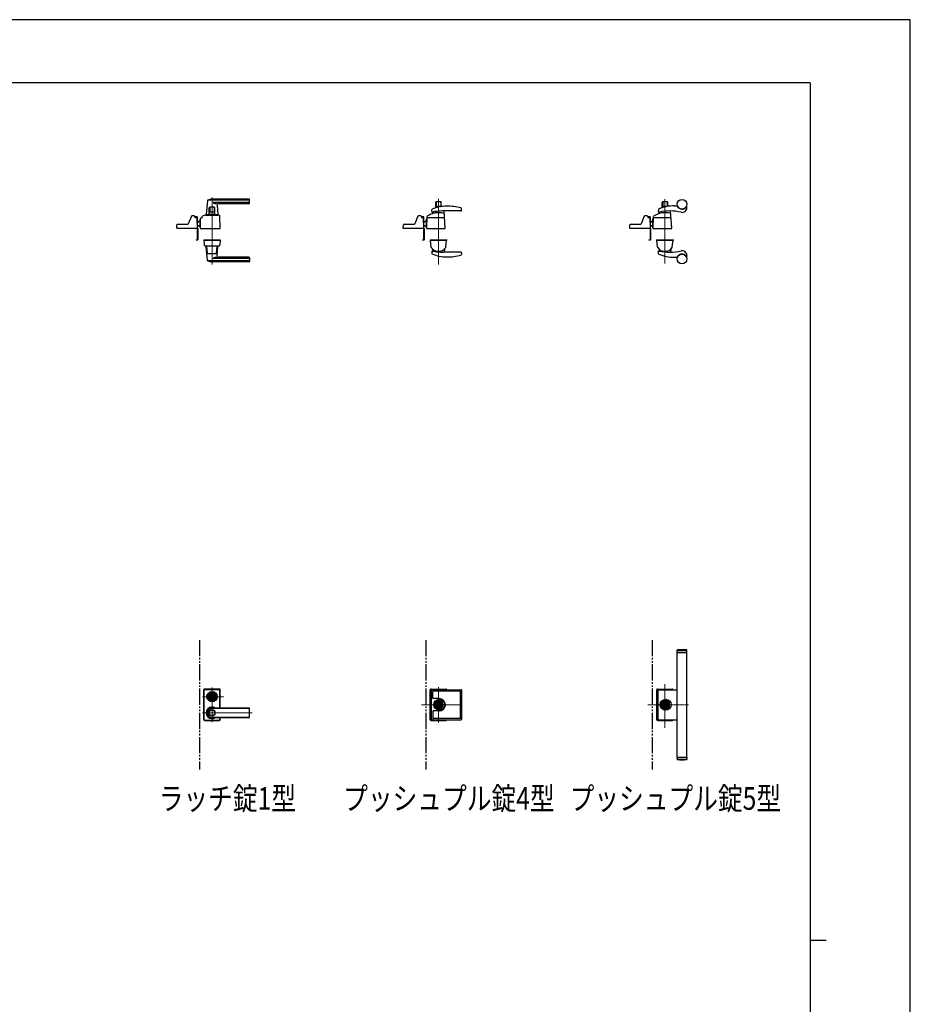
# Model space of a CAD drawing. Units: millimetres. Extents: x 0 to 8410, y 0 to 5940.
# Drawn here: x 5657 to 8410, y 2896 to 5940 of the extents above; entities that cross this region are included whole.
import ezdxf

# ---------------------------------------------------------------- set-up
doc = ezdxf.new("R2010")
doc.units = ezdxf.units.MM
for name, pattern in [('YCENTER_1', [13, 10, -1, 1, -1]), ('YDIVIDE_1', [15, 10, -1, 1, -1, 1, -1]), ('YHIDDEN_1', [4, 3, -1])]:
    doc.linetypes.add(name, pattern=pattern)
for name, color, linetype, lineweight in [('FRONT_V1', 7, 'Continuous', 30), ('USER1', 3, 'Continuous', 13), ('YKK_12', 2, 'Continuous', 13), ('YKK_13', 4, 'Continuous', 30), ('YKK_ZWAK', 7, 'Continuous', 30)]:
    doc.layers.add(name, color=color, linetype=linetype, lineweight=lineweight)
doc.styles.add('text-b', font='extslim2.shx', dxfattribs={"width": 0.8, "bigfont": 'extfont2.shx'})

msp = doc.modelspace()

# ---------------------------------------------------------------- linework, layer by layer
at = {"layer": 'FRONT_V1', "linetype": 'YDIVIDE_1', "ltscale": 5}
for p, q in [((6212.5, 4022.3), (6212.5, 3622.3)), ((6912.5, 4022.3), (6912.5, 3622.3)), ((7612.5, 4022.3), (7612.5, 3622.3))]:
    msp.add_line(p, q, dxfattribs=at)
at = {"layer": 'YKK_12', "linetype": 'YCENTER_1'}
for p, q in [((6251.5, 5390), (6251.5, 5183.3)), ((6951.5, 5386.3), (6951.5, 5183.5)), ((7651.5, 5186.4), (7651.5, 5385.4)), ((6251.5, 3768.8), (6251.5, 3875.8)), ((6951.5, 3767.3), (6951.5, 3876.2)), ((7651.5, 3750.7), (7651.5, 3885.5)), ((6222.5, 3847.3), (6287.6, 3847.3)), ((7024.5, 3822.3), (6899.1, 3822.3)), ((7724.5, 3822.3), (7599.1, 3822.3)), ((6222.5, 3797.3), (6375.6, 3797.3))]:
    msp.add_line(p, q, dxfattribs=at)
at = {"layer": 'YKK_13'}
for p, q in [((6237.5, 5381.4), (6233.5, 5337.4)), ((6366.5, 5382), (6237.8, 5382)), ((6243, 5338.5), (6243, 5358)), ((6244.6, 5358), (6244.6, 5345.5)), ((6258, 5360), (6245, 5360)), ((6366.5, 5385), (6251.5, 5385)), ((6366.5, 5374.4), (6254.5, 5374.4)), ((6258.4, 5358), (6258.4, 5345.5)), ((6260, 5338.5), (6260, 5358)), ((6267, 5365.6), (6269.5, 5337.4)), ((6365.5, 5371), (6272, 5371)), ((6367.5, 5373), (6367.5, 5384)), ((6943, 5358.2), (6943, 5375.2)), ((6944.6, 5375.2), (6944.6, 5362.7)), ((6958, 5377.2), (6945, 5377.2)), ((6957.9, 5362.2), (6945.1, 5362.2)), ((6958.4, 5375.2), (6958.4, 5362.7)), ((6960, 5362.2), (6960, 5375.2)), ((7643, 5358.7), (7643, 5375.2)), ((7644.6, 5375.2), (7644.6, 5362.7)), ((7658, 5377.2), (7645, 5377.2)), ((7657.5, 5362.2), (7645.1, 5362.2)), ((7658.4, 5375.2), (7658.4, 5362.7)), ((7660, 5362.7), (7660, 5375.2)), ((7681.5, 5364.5), (7689.6, 5364.5)), ((7719.5, 5359.5), (7719.5, 5361.6)), ((6187.5, 5332.3), (6178, 5308.8)), ((6196.5, 5333.5), (6189.4, 5333.5)), ((6198.5, 5330), (6198.5, 5331.5)), ((6198.5, 5331.5), (6198.5, 5330)), ((6200.5, 5329), (6200.5, 5331)), ((6204.5, 5331), (6200.5, 5331)), ((6204.5, 5329), (6200.5, 5329)), ((6203.4, 5328), (6200.5, 5328)), ((6204.5, 5327.7), (6204.5, 5329)), ((6206.5, 5296.3), (6206.5, 5329)), ((6220.5, 5327.5), (6220.1, 5327.5)), ((6220.5, 5327.5), (6220.6, 5329.3)), ((6220.6, 5329.3), (6220.6, 5331.1)), ((6220.6, 5329.3), (6220.6, 5329.5)), ((6232.5, 5336), (6270.5, 5336)), ((6239.3, 5337), (6233.8, 5337)), ((6236, 5337), (6236, 5336)), ((6236, 5337), (6236.7, 5337)), ((6239, 5336.7), (6239, 5336)), ((6239.3, 5337), (6263.7, 5337)), ((6259.5, 5338), (6243.5, 5338)), ((6257.9, 5345), (6245.1, 5345)), ((6245.9, 5338), (6245.9, 5337)), ((6257.1, 5338), (6257.1, 5337)), ((6269.2, 5337), (6263.7, 5337)), ((6264, 5336.7), (6264, 5336)), ((6266.3, 5337), (6267, 5337)), ((6267, 5337), (6267, 5336)), ((6276.5, 5295.1), (6275.2, 5333.4)), ((6887.5, 5332.3), (6878, 5308.8)), ((6896.5, 5333.5), (6889.4, 5333.5)), ((6898.5, 5331.5), (6898.5, 5330)), ((6900.5, 5329), (6900.5, 5331)), ((6904.5, 5331), (6900.5, 5331)), ((6904.5, 5329), (6900.5, 5329)), ((6903.4, 5328), (6900.5, 5328)), ((6904.5, 5327.7), (6904.5, 5329)), ((6906.5, 5296.3), (6906.5, 5329)), ((6915.5, 5330.6), (6914.5, 5295.1)), ((6968.5, 5328), (6917.4, 5328)), ((6930.5, 5347.3), (6931, 5352.5)), ((6933.6, 5341.4), (6933.9, 5344.5)), ((7021, 5348.8), (6966.5, 5348.8)), ((6972.5, 5295.1), (6969.1, 5348)), ((7022.9, 5351), (7022.4, 5356.2)), ((7587.5, 5332.3), (7578, 5308.8)), ((7596.5, 5333.5), (7589.4, 5333.5)), ((7598.5, 5331.5), (7598.5, 5330)), ((7600.5, 5329), (7600.5, 5331)), ((7604.5, 5331), (7600.5, 5331)), ((7604.5, 5329), (7600.5, 5329)), ((7603.4, 5328), (7600.5, 5328)), ((7604.5, 5327.7), (7604.5, 5329)), ((7606.5, 5296.3), (7606.5, 5329)), ((7615.5, 5330.6), (7614.5, 5295.1)), ((7668.5, 5328), (7617.4, 5328)), ((7631.8, 5353.8), (7630.6, 5347.5)), ((7633.6, 5341.4), (7633.9, 5344.5)), ((7672.5, 5295.1), (7669.1, 5348)), ((6142.5, 5295.1), (6142.9, 5305.6)), ((6144.9, 5307.5), (6176.2, 5307.5)), ((6206.5, 5295.1), (6205.4, 5326.1)), ((6206.5, 5312.5), (6208, 5314.2)), ((6208.1, 5314.1), (6206.5, 5312.3)), ((6208.5, 5313.7), (6206.5, 5311.6)), ((6206.5, 5303.3), (6214.5, 5303.3)), ((6206.5, 5302.8), (6214.5, 5302.8)), ((6206.5, 5302.7), (6214.5, 5302.7)), ((6206.5, 5296.3), (6206.5, 5296.3)), ((6215.1, 5322.7), (6214.5, 5295.1)), ((6214.5, 5322.5), (6215.1, 5322.5)), ((6214.5, 5297.5), (6214.5, 5322.5)), ((6214.5, 5297.5), (6214.6, 5297.5)), ((6842.5, 5294.5), (6842.9, 5305.6)), ((6844.9, 5307.5), (6876.1, 5307.5)), ((6906.5, 5295.1), (6905.4, 5326.1)), ((6906.5, 5312.5), (6908, 5314.2)), ((6908.1, 5314.1), (6906.5, 5312.3)), ((6908.5, 5313.7), (6906.5, 5311.6)), ((6906.5, 5303.3), (6914.5, 5303.3)), ((6906.5, 5302.8), (6914.5, 5302.8)), ((6906.5, 5302.7), (6914.5, 5302.7)), ((6906.5, 5296.3), (6906.5, 5296.3)), ((6914.5, 5296.6), (6914.5, 5324.9)), ((6915.4, 5324.9), (6914.5, 5324.9)), ((7542.5, 5294.5), (7542.9, 5305.6)), ((7544.9, 5307.5), (7576.1, 5307.5)), ((7606.5, 5295.1), (7605.4, 5326.1)), ((7606.5, 5312.5), (7608, 5314.2)), ((7608.1, 5314.1), (7606.5, 5312.3)), ((7608.5, 5313.7), (7606.5, 5311.6)), ((7606.5, 5303.3), (7614.5, 5303.3)), ((7606.5, 5302.8), (7614.5, 5302.8)), ((7606.5, 5302.7), (7614.5, 5302.7)), ((7606.5, 5296.3), (7606.5, 5296.3)), ((7615.4, 5324.9), (7614.5, 5324.9)), ((7614.5, 5296.6), (7614.5, 5324.9)), ((6206, 5294.5), (6143, 5294.5)), ((6206.5, 5295.4), (6206.5, 5295.4)), ((6206.5, 5294.8), (6206.5, 5294.8)), ((6206.5, 5259.5), (6206.5, 5294.8)), ((6207.1, 5294.8), (6207.1, 5259.5)), ((6215, 5294.5), (6276, 5294.5)), ((6906, 5294.5), (6842.5, 5294.5)), ((6906.5, 5295.4), (6906.5, 5295.4)), ((6906.5, 5294.8), (6906.5, 5294.8)), ((6906.5, 5259.5), (6906.5, 5294.8)), ((6907.1, 5294.8), (6907.1, 5259.5)), ((6915, 5294.5), (6972, 5294.5)), ((7606, 5294.5), (7542.5, 5294.5)), ((7606.5, 5295.4), (7606.5, 5295.4)), ((7606.5, 5294.8), (7606.5, 5294.8)), ((7606.5, 5259.5), (7606.5, 5294.8)), ((7607.1, 5294.8), (7607.1, 5259.5)), ((7615, 5294.5), (7672, 5294.5)), ((6202.1, 5259.5), (6202.1, 5258.9)), ((6202.1, 5259.5), (6206.5, 5259.5)), ((6206.5, 5258.9), (6202.1, 5258.9)), ((6226, 5259.5), (6226, 5258.5)), ((6226, 5259.5), (6277, 5259.5)), ((6226, 5258.5), (6277, 5258.5)), ((6226.5, 5258), (6227, 5243.8)), ((6276, 5258.5), (6227, 5258.5)), ((6232.5, 5240.5), (6270.5, 5240.5)), ((6237.5, 5195.2), (6233.5, 5239.2)), ((6235.4, 5239.5), (6233.8, 5239.5)), ((6237.4, 5217.5), (6235.7, 5238.7)), ((6265.6, 5217.5), (6267.4, 5238.7)), ((6267, 5211), (6269.5, 5239.2)), ((6269.2, 5239.5), (6267.6, 5239.5)), ((6276.5, 5258), (6276, 5243.8)), ((6277, 5259.5), (6277, 5258.5)), ((6902.1, 5259.5), (6902.1, 5258.9)), ((6902.1, 5259.5), (6906.5, 5259.5)), ((6906.5, 5258.9), (6902.1, 5258.9)), ((6925.5, 5259.5), (6977.5, 5259.5)), ((6925.5, 5259.5), (6925.5, 5258.5)), ((6925.5, 5258.5), (6977.5, 5258.5)), ((6928.8, 5236.5), (6926.6, 5258)), ((6927.1, 5258.5), (6976, 5258.5)), ((6974.2, 5236.5), (6976.5, 5258)), ((6977.5, 5259.5), (6977.5, 5258.5)), ((7602.1, 5259.5), (7602.1, 5258.9)), ((7602.1, 5259.5), (7606.5, 5259.5)), ((7606.5, 5258.9), (7602.1, 5258.9)), ((7625.5, 5259.5), (7625.5, 5258.5)), ((7625.5, 5259.5), (7677.5, 5259.5)), ((7671.5, 5258.5), (7625.5, 5258.5)), ((7625.5, 5258.5), (7677.5, 5258.5)), ((7628.8, 5236.5), (7626.6, 5258)), ((7627.1, 5258.5), (7676, 5258.5)), ((7674.2, 5236.5), (7676.5, 5258)), ((7677.5, 5259.5), (7677.5, 5258.5)), ((6264.6, 5216.5), (6238.4, 5216.5)), ((6365.5, 5205.5), (6272, 5205.5)), ((6930.5, 5222.8), (6931, 5217.6)), ((6933.4, 5230.2), (6933.9, 5224.8)), ((7021, 5221.3), (6966.5, 5221.3)), ((6969.7, 5230.2), (6969.1, 5221.3)), ((7022.9, 5219.1), (7022.4, 5213.9)), ((7631.8, 5216.3), (7630.6, 5222.6)), ((7633.4, 5230.2), (7633.9, 5224.8)), ((7669.7, 5230.2), (7669.1, 5221.4)), ((7681.5, 5205.5), (7689.6, 5205.5)), ((7719.5, 5210.5), (7719.5, 5208.5)), ((6366.5, 5194.6), (6237.8, 5194.6)), ((6366.5, 5191.5), (6251.5, 5191.5)), ((6366.5, 5202.2), (6254.5, 5202.2)), ((6367.5, 5203.5), (6367.5, 5192.5)), ((7690, 3991.8), (7689.5, 3991.3)), ((7689.5, 3991.3), (7719.5, 3991.3)), ((7689.5, 3984.8), (7689.5, 3991.3)), ((7719, 3991.8), (7690, 3991.8)), ((7719.5, 3991.3), (7719, 3991.8)), ((7719.5, 3984.8), (7719.5, 3991.3)), ((7689.5, 3984.8), (7719.5, 3984.8)), ((7689.5, 3660.8), (7689.5, 3983.8)), ((7689.5, 3983.8), (7719.5, 3983.8)), ((7690.5, 3983.8), (7690.5, 3984.8)), ((7718.5, 3983.8), (7718.5, 3984.8)), ((7719.5, 3660.8), (7719.5, 3983.8)), ((6226, 3868.8), (6226, 3775.8)), ((6226.5, 3776.3), (6226.5, 3868.3)), ((6227.1, 3777), (6227.1, 3867.7)), ((6275, 3870.8), (6228, 3870.8)), ((6228.5, 3870.3), (6274.5, 3870.3)), ((6229.1, 3869.7), (6273.9, 3869.7)), ((6275.9, 3812), (6275.9, 3867.7)), ((6276.5, 3812), (6276.5, 3868.3)), ((6277, 3812), (6277, 3868.8)), ((6926, 3775.8), (6926, 3868.8)), ((6926.5, 3776.3), (6926.5, 3868.3)), ((6928, 3870.8), (6975, 3870.8)), ((6928.5, 3870.3), (6974.5, 3870.3)), ((6930.2, 3777.8), (6930.2, 3866.8)), ((6932.2, 3868.8), (7021.2, 3868.8)), ((7023.2, 3777.8), (7023.2, 3866.8)), ((7626, 3775.8), (7626, 3868.8)), ((7626.5, 3776.3), (7626.5, 3868.3)), ((7628, 3870.8), (7675, 3870.8)), ((7628.5, 3870.3), (7674.5, 3870.3)), ((7630.2, 3777.8), (7630.2, 3866.8)), ((7632.2, 3868.8), (7689.5, 3868.8)), ((6240.8, 3849.8), (6240.9, 3849.8)), ((6244.8, 3848.8), (6247.3, 3848.8)), ((6244.8, 3845.8), (6244.8, 3848.8)), ((6244.8, 3845.8), (6247.3, 3845.8)), ((6247.4, 3846.4), (6247.4, 3848.3)), ((6247.7, 3848.6), (6248.3, 3848.6)), ((6247.7, 3846.1), (6248.3, 3846.1)), ((6248.4, 3848.6), (6248.6, 3848.7)), ((6248.4, 3846.1), (6248.6, 3845.9)), ((6248.6, 3848.7), (6249.7, 3848.7)), ((6248.6, 3845.9), (6249.7, 3845.9)), ((6249.7, 3848.7), (6249.8, 3848.2)), ((6249.7, 3845.9), (6249.8, 3846.3)), ((6249.9, 3846.3), (6249.8, 3846.3)), ((6250, 3848), (6250.2, 3848)), ((6250.5, 3847.2), (6250.2, 3846.5)), ((6250.5, 3848.4), (6250.4, 3848.1)), ((6250.5, 3848.4), (6251.6, 3848.4)), ((6250.6, 3847.3), (6250.9, 3847.3)), ((6251, 3847.2), (6251.1, 3846.5)), ((6252.6, 3846.3), (6251.4, 3846.3)), ((6252, 3847.5), (6251.9, 3848.1)), ((6252.4, 3847.4), (6252.2, 3847.4)), ((6252.6, 3847.5), (6252.8, 3848.2)), ((6252.6, 3846.3), (6252.6, 3846.5)), ((6253, 3846.6), (6252.8, 3846.6)), ((6253.1, 3848.4), (6253.3, 3848.4)), ((6253.4, 3845.9), (6253.2, 3846.5)), ((6253.4, 3848.7), (6253.3, 3848.4)), ((6254.4, 3848.7), (6253.4, 3848.7)), ((6254.4, 3845.9), (6253.4, 3845.9)), ((6254.6, 3848.6), (6254.4, 3848.7)), ((6254.6, 3846.1), (6254.4, 3845.9)), ((6255.4, 3848.6), (6254.7, 3848.6)), ((6255.4, 3846.1), (6254.7, 3846.1)), ((6255.7, 3846.4), (6255.7, 3848.3)), ((6255.8, 3848.8), (6258.2, 3848.8)), ((6255.8, 3845.8), (6258.2, 3845.8)), ((6258.2, 3845.8), (6258.2, 3848.8)), ((6262.3, 3849.8), (6262.1, 3849.8)), ((6262.3, 3844.8), (6262.1, 3844.8)), ((6934.2, 3842.3), (6934.2, 3863.8)), ((7018.2, 3864.8), (6935.2, 3864.8)), ((6953.7, 3841.3), (6935.2, 3841.3)), ((7019.2, 3780.8), (7019.2, 3863.8)), ((6251.5, 3812), (6365.5, 3812)), ((6365.5, 3811.3), (6251.5, 3811.3)), ((6367.5, 3784.6), (6367.5, 3810)), ((6947.3, 3823.8), (6944.8, 3823.8)), ((6944.8, 3820.8), (6944.8, 3823.8)), ((6947.3, 3820.8), (6944.8, 3820.8)), ((6947.2, 3823.1), (6947.6, 3823.4)), ((6947.2, 3821.5), (6947.2, 3823.1)), ((6947.2, 3821.5), (6947.8, 3821.5)), ((6947.8, 3823.4), (6948.3, 3822.9)), ((6947.8, 3821.5), (6948.1, 3821.7)), ((6948.1, 3821.7), (6948.7, 3821.7)), ((6948.3, 3822.9), (6948.7, 3822.9)), ((6949.5, 3823.5), (6948.7, 3822.9)), ((6949.5, 3821.1), (6948.7, 3821.7)), ((6950.1, 3823.5), (6949.5, 3823.5)), ((6949.5, 3821.1), (6950.1, 3821.1)), ((6950.6, 3823), (6950.1, 3823.5)), ((6950.1, 3821.1), (6950.6, 3821.6)), ((6951.4, 3823), (6950.6, 3823)), ((6950.6, 3822.1), (6950.6, 3821.6)), ((6950.8, 3822.3), (6951, 3822.3)), ((6950.8, 3822.3), (6951, 3822.3)), ((6951, 3822.3), (6951.7, 3821.6)), ((6952.1, 3822.3), (6951.4, 3823)), ((6951.7, 3821.6), (6952.4, 3821.6)), ((6952.1, 3822.3), (6952.3, 3822.3)), ((6952.4, 3821.6), (6952.9, 3821.1)), ((6952.9, 3823.5), (6952.5, 3823.1)), ((6952.5, 3822.5), (6952.5, 3823.1)), ((6953.5, 3823.5), (6952.9, 3823.5)), ((6952.9, 3821.1), (6953.5, 3821.1)), ((6953.5, 3823.5), (6954.4, 3822.9)), ((6953.5, 3821.1), (6954.4, 3821.7)), ((6955, 3822.9), (6954.4, 3822.9)), ((6954.8, 3821.7), (6954.4, 3821.7)), ((6955.2, 3821.3), (6954.8, 3821.7)), ((6955.2, 3823.2), (6955, 3822.9)), ((6955.9, 3823.2), (6955.2, 3823.2)), ((6955.9, 3821.5), (6955.4, 3821.3)), ((6958.2, 3823.8), (6955.8, 3823.8)), ((6958.2, 3820.8), (6955.8, 3820.8)), ((6955.9, 3821.5), (6955.9, 3823.2)), ((6958.2, 3820.8), (6958.2, 3823.8)), ((7644.8, 3820.8), (7644.8, 3823.8)), ((7647.3, 3823.8), (7644.8, 3823.8)), ((7647.3, 3820.8), (7644.8, 3820.8)), ((7647.2, 3823.1), (7647.6, 3823.4)), ((7647.2, 3821.5), (7647.2, 3823.1)), ((7647.2, 3821.5), (7647.8, 3821.5)), ((7647.8, 3823.4), (7648.3, 3822.9)), ((7647.8, 3821.5), (7648.1, 3821.7)), ((7648.1, 3821.7), (7648.7, 3821.7)), ((7648.3, 3822.9), (7648.7, 3822.9)), ((7649.5, 3823.5), (7648.7, 3822.9)), ((7649.5, 3821.1), (7648.7, 3821.7)), ((7650.1, 3823.5), (7649.5, 3823.5)), ((7649.5, 3821.1), (7650.1, 3821.1)), ((7650.6, 3823), (7650.1, 3823.5)), ((7650.1, 3821.1), (7650.6, 3821.6)), ((7651.4, 3823), (7650.6, 3823)), ((7650.6, 3822.1), (7650.6, 3821.6)), ((7650.8, 3822.3), (7651, 3822.3)), ((7650.8, 3822.3), (7651, 3822.3)), ((7651, 3822.3), (7651.7, 3821.6)), ((7652.1, 3822.3), (7651.4, 3823)), ((7651.7, 3821.6), (7652.4, 3821.6)), ((7652.1, 3822.3), (7652.3, 3822.3)), ((7652.4, 3821.6), (7652.9, 3821.1)), ((7652.9, 3823.5), (7652.5, 3823.1)), ((7652.5, 3822.5), (7652.5, 3823.1)), ((7653.5, 3823.5), (7652.9, 3823.5)), ((7652.9, 3821.1), (7653.5, 3821.1)), ((7653.5, 3823.5), (7654.4, 3822.9)), ((7653.5, 3821.1), (7654.4, 3821.7)), ((7655, 3822.9), (7654.4, 3822.9)), ((7654.8, 3821.7), (7654.4, 3821.7)), ((7655.2, 3821.3), (7654.8, 3821.7)), ((7655.2, 3823.2), (7655, 3822.9)), ((7655.9, 3823.2), (7655.2, 3823.2)), ((7655.9, 3821.5), (7655.4, 3821.3)), ((7658.2, 3823.8), (7655.8, 3823.8)), ((7658.2, 3820.8), (7655.8, 3820.8)), ((7655.9, 3821.5), (7655.9, 3823.2)), ((7658.2, 3820.8), (7658.2, 3823.8)), ((6228.5, 3774.3), (6274.5, 3774.3)), ((6229.1, 3775), (6273.9, 3775)), ((6365.5, 3783.3), (6251.5, 3783.3)), ((6251.5, 3782.6), (6365.5, 3782.6)), ((6275.9, 3777), (6275.9, 3782.6)), ((6276.5, 3776.3), (6276.5, 3782.6)), ((6277, 3775.8), (6277, 3782.6)), ((6928.5, 3774.3), (6974.5, 3774.3)), ((6932.2, 3775.8), (7021.2, 3775.8)), ((6934.2, 3802.3), (6934.2, 3780.8)), ((6953.7, 3803.3), (6935.2, 3803.3)), ((7018.2, 3779.8), (6935.2, 3779.8)), ((7628.5, 3774.3), (7674.5, 3774.3)), ((7632.2, 3775.8), (7689.5, 3775.8)), ((6228, 3773.8), (6275, 3773.8)), ((6928, 3773.8), (6975, 3773.8)), ((7628, 3773.8), (7675, 3773.8)), ((7689.5, 3660.8), (7719.5, 3660.8)), ((7689.5, 3659.8), (7689.5, 3653.3)), ((7689.5, 3659.8), (7719.5, 3659.8)), ((7689.5, 3653.3), (7719.5, 3653.3)), ((7690, 3652.8), (7689.5, 3653.3)), ((7719, 3652.8), (7690, 3652.8)), ((7690.5, 3660.8), (7690.5, 3659.8)), ((7718.5, 3660.8), (7718.5, 3659.8)), ((7719.5, 3653.3), (7719, 3652.8)), ((7719.5, 3659.8), (7719.5, 3653.3))]:
    msp.add_line(p, q, dxfattribs=at)
at = {"layer": 'YKK_13', "linetype": 'YHIDDEN_1'}
for p, q in [((7657.9, 5362.2), (7657.5, 5362.2)), ((7689.5, 3988.6), (7689.5, 3987.6)), ((6954.8, 3832.7), (6948.3, 3832.7)), ((7654.8, 3832.7), (7648.3, 3832.7)), ((7689.5, 3656), (7689.5, 3657))]:
    msp.add_line(p, q, dxfattribs=at)
at = {"layer": 'YKK_13'}
for centre, radius in [((7704.5, 5369.5), 15), ((7704.5, 5200.5), 15), ((6251.5, 3847.3), 16), ((6251.5, 3847.3), 14), ((6251.5, 3847.3), 11.1), ((6251.5, 3847.3), 10.9), ((6251.5, 3847.3), 9.93), ((6251.5, 3847.3), 8.4), ((6251.5, 3847.3), 8.3), ((6251.5, 3847.3), 4.3), ((6953.8, 3822.3), 17), ((6951.5, 3822.3), 13.8), ((7653.8, 3822.3), 17), ((7651.5, 3822.3), 13.8), ((6251.5, 3797.3), 9.6), ((6251.5, 3797.3), 9.15), ((6951.5, 3822.3), 12.5), ((6951.5, 3822.3), 10.9), ((6951.5, 3822.3), 9.93), ((6951.5, 3822.3), 8.4), ((6951.5, 3822.3), 8.3), ((7651.5, 3822.3), 12.5), ((7651.5, 3822.3), 10.9), ((7651.5, 3822.3), 9.93), ((7651.5, 3822.3), 8.4), ((7651.5, 3822.3), 8.3)]:
    msp.add_circle(centre, radius, dxfattribs=at)
for centre, radius, start, end in [((6238.5, 5381.4), 1, 113.3061, 174.9186), ((6251.5, 5351), 34, 90, 113.3061), ((6245, 5358), 2, 90, 180), ((6246.6, 5358), 2, 90, 180), ((6267.4, 5397.3), 26.3, 240.6998, 267.1831), ((6256.4, 5358), 2, 0, 90), ((6258, 5358), 2, 0, 90), ((6272, 5366), 5, 90, 185.0814), ((6365.5, 5373), 2, 270, 0), ((6366.5, 5384), 1, 0, 90), ((6366.5, 5381), 1, 0, 90), ((6366.5, 5375.4), 1, 270, 0), ((6976.5, 5253.5), 110, 90, 113.7685), ((6945, 5375.2), 2, 90, 180), ((6946.6, 5375.2), 2, 90, 180), ((6945.1, 5362.7), 0.5, 180, 270), ((6956.4, 5375.2), 2, 0, 90), ((6957.9, 5362.7), 0.5, 270, 0), ((6958, 5375.2), 2, 0, 90), ((6976.5, 5183.5), 180, 75.7281, 90), ((7020.4, 5356), 2, 6.0004, 75.7281), ((7682.3, 5229.6), 135, 90.3272, 111.3942), ((7645, 5375.2), 2, 90, 180), ((7646.6, 5375.2), 2, 90, 180), ((7645.1, 5362.7), 0.5, 180, 270), ((7656.4, 5375.2), 2, 0, 90), ((7658, 5375.2), 2, 0, 90), ((7657.9, 5362.7), 0.5, 315.2849, 0), ((7689.6, 5363.5), 1, 21.8803, 90), ((7704.5, 5369.5), 15.1, 201.8803, 330.4082), ((7704.5, 5359.5), 15, 257.429, 0), ((7718.5, 5361.6), 1, 0, 150.4082), ((6189.4, 5331.5), 2, 90, 157.869), ((6196.5, 5331.5), 2, 0, 90), ((6196.5, 5331.5), 2, 0, 90), ((6200.5, 5330), 2, 181.2329, 270), ((6203.4, 5326), 2, 2, 90), ((6204.5, 5329), 2, 0, 90), ((6220.1, 5322.5), 5, 102.681, 178.7768), ((6218.6, 5329.4), 2, 282.681, 358), ((6222.6, 5331.1), 2, 123.7001, 178), ((6232.5, 5316.2), 19.8, 90, 123.7001), ((6233.8, 5337.3), 0.3, 174.9186, 270), ((6239.3, 5336.7), 0.3, 90, 180), ((6243.5, 5338.5), 0.5, 180, 270), ((6245.1, 5345.5), 0.5, 180, 270), ((6257.9, 5345.5), 0.5, 270, 0), ((6259.5, 5338.5), 0.5, 270, 0), ((6263.7, 5336.7), 0.3, 0, 90), ((6269.2, 5337.3), 0.3, 270, 5.0814), ((6270.5, 5328.8), 7.2, 59.4303, 90), ((6273.2, 5333.3), 2, 2, 59.4303), ((6889.4, 5331.5), 2, 90, 157.869), ((6896.5, 5331.5), 2, 0, 90), ((6900.5, 5330), 2, 180, 270), ((6903.4, 5326), 2, 2, 90), ((6904.5, 5329), 2, 0, 90), ((6917.4, 5326), 2, 90, 178.4035), ((6917.5, 5330.5), 2, 125.8831, 178.4035), ((6951.5, 5283.5), 60, 73.8201, 125.8349), ((6932.5, 5347.1), 2, 174, 282.1386), ((6933, 5352.3), 2, 113.7685, 174), ((6966.5, 5188.8), 160, 99.5319, 102.1386), ((6932.6, 5341.5), 1, 288.0776, 354.2593), ((6935.9, 5344.3), 2, 142.718, 174.2593), ((6966.5, 5188.8), 160, 91.2518, 99.5319), ((6966.5, 5188.8), 160, 90, 91.2518), ((6967.7, 5339.2), 2, 3.6347, 73.8201), ((6968.5, 5326), 2, 3.6347, 90), ((6967.1, 5347.9), 2, 3.6347, 25.2947), ((7021, 5350.8), 2, 270, 6.0004), ((7589.4, 5331.5), 2, 90, 157.869), ((7596.5, 5331.5), 2, 0, 90), ((7600.5, 5330), 2, 180, 270), ((7603.4, 5326), 2, 2, 90), ((7604.5, 5329), 2, 0, 90), ((7617.4, 5326), 2, 90, 178.4035), ((7617.5, 5330.5), 2, 125.8831, 178.4035), ((7651.5, 5283.5), 60, 73.8201, 125.8349), ((7632.6, 5347.2), 2, 169.004, 282.0664), ((7633.8, 5353.4), 2, 111.3942, 169.004), ((7632.6, 5341.5), 1, 288.0776, 354.2593), ((7666.4, 5188.7), 160, 77.429, 102.0664), ((7635.9, 5344.3), 2, 142.718, 174.2593), ((7667.7, 5339.2), 2, 3.6347, 73.8201), ((7668.5, 5326), 2, 3.6347, 90), ((7667.1, 5347.9), 2, 3.6347, 25.2947), ((6144.9, 5305.5), 2, 90, 178), ((6176.2, 5309.5), 2, 270, 337.869), ((6215.4, 5307.5), 10, 95.3228, 138), ((6215.4, 5307.5), 9.9, 95.3767, 138), ((6215.4, 5307.5), 9.38, 95.6779, 138), ((6844.9, 5305.5), 2, 90, 178), ((6876.2, 5309.5), 2, 270, 337.869), ((6915.4, 5307.5), 10, 95.3228, 138), ((6915.4, 5307.5), 9.9, 95.3767, 138), ((6915.4, 5307.5), 9.38, 95.6779, 138), ((6916, 5296.6), 1.5, 180, 198.0966), ((7544.9, 5305.5), 2, 90, 178), ((7576.2, 5309.5), 2, 270, 337.869), ((7615.4, 5307.5), 10, 95.3228, 138), ((7615.4, 5307.5), 9.9, 95.3767, 138), ((7615.4, 5307.5), 9.38, 95.6779, 138), ((7616, 5296.6), 1.5, 180, 194.5597), ((6143, 5295), 0.5, 178, 270), ((6206, 5295), 0.5, 270, 2), ((6206.5, 5294.8), 0.6, 0, 90), ((6215, 5295), 0.5, 178.7768, 270), ((6276, 5295), 0.5, 270, 2), ((6906, 5295), 0.5, 270, 2), ((6906.5, 5294.8), 0.6, 0, 90), ((6915, 5295), 0.5, 178.4035, 270), ((6972, 5295), 0.5, 270, 3.3357), ((7606, 5295), 0.5, 270, 2), ((7606.5, 5294.8), 0.6, 0, 90), ((7615, 5295), 0.5, 178.4035, 270), ((7672, 5295), 0.5, 270, 3.3357), ((6206.5, 5259.5), 0.6, 270, 0), ((6227, 5258), 0.5, 90, 182), ((6229, 5243.9), 2, 182, 227.8886), ((6232.5, 5247.7), 7.2, 227.8886, 270), ((6233.8, 5239.2), 0.3, 90, 185.0814), ((6233.7, 5238.5), 2, 4.9271, 90), ((6269.4, 5238.5), 2, 90, 175.0729), ((6269.2, 5239.2), 0.3, 354.9186, 90), ((6270.5, 5247.7), 7.2, 270, 312.1114), ((6274, 5243.9), 2, 312.1114, 358), ((6276, 5258), 0.5, 358, 90), ((6906.5, 5259.5), 0.6, 270, 0), ((6927.1, 5258), 0.5, 90, 186), ((6930.8, 5236.6), 2, 186, 215.7863), ((6951.5, 5251.5), 27.5, 215.7863, 324.2137), ((6972.2, 5236.6), 2, 324.2137, 354), ((6976, 5258), 0.5, 354, 90), ((7606.5, 5259.5), 0.6, 270, 0), ((7627.1, 5258), 0.5, 90, 186), ((7630.8, 5236.6), 2, 186, 215.7863), ((7651.5, 5251.5), 27.5, 215.7863, 324.2137), ((7672.2, 5236.6), 2, 324.2137, 354), ((7676, 5258), 0.5, 354, 90), ((6238.4, 5217.5), 1, 184.7636, 270), ((6267.4, 5179.3), 26.3, 92.8169, 119.3002), ((6264.6, 5217.5), 1, 270, 355.2364), ((6272, 5210.5), 5, 174.9186, 270), ((6365.5, 5203.5), 2, 0, 90), ((6932.5, 5223), 2, 77.8614, 186), ((6933, 5217.8), 2, 186, 246.2315), ((6976.5, 5316.6), 110, 246.2315, 270), ((6931.4, 5230), 2, 5.7407, 46.8914), ((6966.5, 5381.3), 160, 257.8614, 260.4681), ((6966.5, 5381.3), 160, 260.4681, 268.7482), ((6966.5, 5381.3), 160, 268.7482, 270), ((6971.7, 5230.1), 2, 133.2202, 176.1717), ((6976.5, 5386.6), 180, 270, 284.2719), ((7020.4, 5214.1), 2, 284.2719, 353.9996), ((7021, 5219.3), 2, 353.9996, 90), ((7632.6, 5222.9), 2, 77.9336, 190.996), ((7633.8, 5216.7), 2, 190.996, 248.6058), ((7631.4, 5230), 2, 5.7407, 46.8914), ((7666.4, 5381.4), 160, 257.9336, 282.571), ((7682.3, 5340.5), 135, 248.6058, 269.6728), ((7635.9, 5225), 2, 185.7407, 189.5931), ((7671.7, 5230.1), 2, 133.2202, 176.1717), ((7689.6, 5206.5), 1, 270, 338.1197), ((7704.5, 5200.5), 15.1, 29.5918, 158.1197), ((7704.5, 5210.5), 15, 0, 102.571), ((7718.5, 5208.5), 1, 209.5918, 0), ((6238.5, 5195.2), 1, 185.0814, 246.6939), ((6251.5, 5225.5), 34, 246.6939, 270), ((6366.5, 5201.2), 1, 0, 90), ((6366.5, 5195.6), 1, 270, 0), ((6366.5, 5192.5), 1, 270, 0), ((7704.5, 3809.8), 182.5, 85.7578, 94.2422), ((6228, 3868.8), 2, 90, 180), ((6228.5, 3868.3), 2, 90, 180), ((6229.1, 3867.7), 2, 90, 180), ((6273.9, 3867.7), 2, 0, 90), ((6274.5, 3868.3), 2, 0, 90), ((6275, 3868.8), 2, 0, 90), ((6928, 3868.8), 2, 90, 180), ((6928.5, 3868.3), 2, 90, 180), ((6932.2, 3866.8), 2, 90, 180), ((6974.5, 3868.3), 2, 14.4775, 90), ((6975, 3868.8), 2, 0, 90), ((7021.2, 3866.8), 2, 0, 90), ((7628, 3868.8), 2, 90, 180), ((7628.5, 3868.3), 2, 90, 180), ((7632.2, 3866.8), 2, 90, 180), ((7674.5, 3868.3), 2, 14.4775, 90), ((7675, 3868.8), 2, 0, 90), ((6251.5, 3847.3), 5.65, 164.6041, 195.3959), ((6251.5, 3847.3), 4.5, 19.4712, 160.5288), ((6251.5, 3847.3), 4.5, 199.4712, 340.5288), ((6247.7, 3848.3), 0.3, 90, 180), ((6247.7, 3846.4), 0.3, 180, 270), ((6248.3, 3848.8), 0.2, 270, 305), ((6248.3, 3845.9), 0.2, 55, 90), ((6250, 3848.2), 0.2, 195, 270), ((6249.9, 3846.6), 0.3, 270, 338), ((6250.2, 3848.2), 0.2, 270, 340), ((6250.6, 3847.1), 0.15, 90, 158), ((6250.9, 3847.1), 0.15, 10, 90), ((6251.4, 3846.6), 0.3, 190, 270), ((6251.6, 3848.1), 0.3, 10, 90), ((6252.2, 3847.5), 0.15, 190, 270), ((6252.4, 3847.5), 0.15, 270, 338), ((6252.8, 3846.4), 0.2, 90, 160), ((6253.1, 3848.1), 0.3, 90, 158), ((6253, 3846.4), 0.2, 15, 90), ((6254.7, 3848.8), 0.2, 235, 270), ((6254.7, 3845.9), 0.2, 90, 125), ((6255.4, 3848.3), 0.3, 0, 90), ((6255.4, 3846.4), 0.3, 270, 0), ((6251.5, 3847.3), 5.65, 344.6041, 15.3959), ((6935.2, 3863.8), 1, 90, 180), ((6935.2, 3842.3), 1, 180, 270), ((6951.5, 3822.3), 13.5, 90, 270), ((6951.5, 3822.3), 13.5, 270, 90), ((6953.7, 3822.3), 19, 270, 90), ((7018.2, 3863.8), 1, 0, 90), ((7651.5, 3822.3), 13.5, 90, 270), ((7651.5, 3822.3), 13.5, 270, 90), ((6251.5, 3797.3), 18, 54.6423, 305.3577), ((6251.5, 3797.3), 14.7, 90, 270), ((6251.5, 3797.3), 14, 90, 270), ((6365.5, 3810), 2, 0, 90), ((6365.5, 3809.3), 2, 0, 90), ((6951.7, 3822.3), 5.7, 164.7425, 195.2575), ((6951.5, 3822.3), 4.5, 19.4712, 160.5288), ((6951.5, 3822.3), 4.5, 199.4712, 340.5288), ((6947.7, 3823.2), 0.2, 45, 120), ((6950.8, 3822.1), 0.2, 90, 180), ((6952.3, 3822.5), 0.2, 270, 0), ((6955.3, 3821.5), 0.2, 225, 300), ((6951.7, 3822.3), 5.7, 344.7425, 15.2575), ((7651.7, 3822.3), 5.7, 164.7425, 195.2575), ((7651.5, 3822.3), 4.5, 19.4712, 160.5288), ((7651.5, 3822.3), 4.5, 199.4712, 340.5288), ((7647.7, 3823.2), 0.2, 45, 120), ((7650.8, 3822.1), 0.2, 90, 180), ((7652.3, 3822.5), 0.2, 270, 0), ((7655.3, 3821.5), 0.2, 225, 300), ((7651.7, 3822.3), 5.7, 344.7425, 15.2575), ((6228, 3775.8), 2, 180, 270), ((6228.5, 3776.3), 2, 180, 270), ((6229.1, 3777), 2, 180, 270), ((6273.9, 3777), 2, 270, 0), ((6274.5, 3776.3), 2, 270, 0), ((6275, 3775.8), 2, 270, 0), ((6365.5, 3785.3), 2, 270, 0), ((6365.5, 3784.6), 2, 270, 0), ((6928, 3775.8), 2, 180, 270), ((6928.5, 3776.3), 2, 180, 270), ((6932.2, 3777.8), 2, 180, 270), ((6935.2, 3802.3), 1, 90, 180), ((6935.2, 3780.8), 1, 180, 270), ((6974.5, 3776.3), 2, 270, 345.5225), ((6975, 3775.8), 2, 270, 0), ((7018.2, 3780.8), 1, 270, 0), ((7021.2, 3777.8), 2, 270, 0), ((7628, 3775.8), 2, 180, 270), ((7628.5, 3776.3), 2, 180, 270), ((7632.2, 3777.8), 2, 180, 270), ((7674.5, 3776.3), 2, 270, 345.5225), ((7675, 3775.8), 2, 270, 0), ((7675, 3775.8), 2, 358.4769, 0), ((7704.5, 3834.8), 182.5, 265.7578, 274.2422)]:
    msp.add_arc(centre, radius, start, end, dxfattribs=at)
at = {"layer": 'YKK_13', "linetype": 'YHIDDEN_1'}
msp.add_arc((7657.9, 5362.7), 0.5, 270, 315.2849, dxfattribs=at)
at = {"layer": 'YKK_13', "linetype": 'YDIVIDE_1'}
msp.add_arc((6220.1, 5322.5), 5, 90, 102.681, dxfattribs=at)
at = {"layer": 'YKK_ZWAK'}
for p, q in [((8410, 5940), (0, 5940)), ((8410, 0), (8410, 5940)), ((8100, 5745), (300, 5745)), ((8100, 5745), (8100, 445)), ((8100, 3095), (8150, 3095))]:
    msp.add_line(p, q, dxfattribs=at)

# ---------------------------------------------------------------- texts
at = {"layer": 'USER1', "style": 'text-b', "width": 0.8}
for s, p in [('ラッチ錠1型', (6086.7, 3497.6)), ('プッシュプル錠4型', (6656.9, 3497.6)), ('プッシュプル錠5型', (7356.9, 3497.6))]:
    msp.add_text(s, height=70, dxfattribs=at).set_placement(p)

doc.saveas('drawing.dxf')
